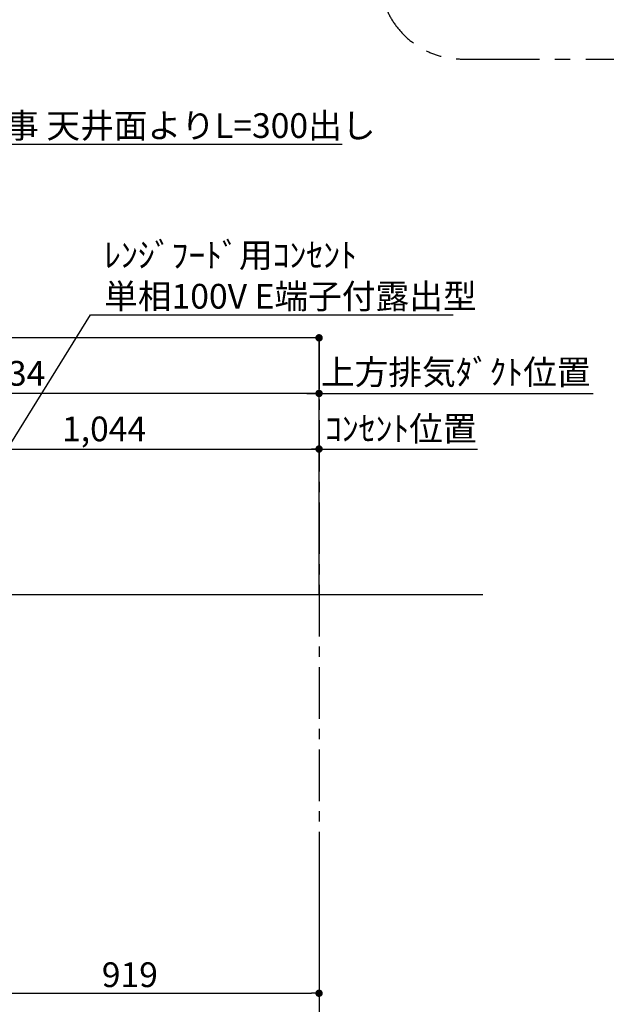
# Model space of a CAD drawing. Extents: x 0 to 26473, y -22053 to -13183.
# Drawn here: x 20343 to 21767, y -18549 to -16158 of the extents above; entities that cross this region are included whole.
import ezdxf

# ---------------------------------------------------------------- set-up
doc = ezdxf.new("R2010")
doc.units = 0
doc.header["$LTSCALE"] = 50
doc.header["$MEASUREMENT"] = 0
doc.linetypes.add('CENTER', pattern=[2, 1.25, -0.25, 0.25, -0.25])
doc.layers.get('0').update_dxf_attribs({"linetype": 'CONTINUOUS'})
doc.layers.get('DEFPOINTS').update_dxf_attribs({"color": 146, "linetype": 'CONTINUOUS'})
for name, color, linetype in [('111-壁仕上', 3, 'CONTINUOUS'), ('160-文字', 254, 'CONTINUOUS'), ('166-寸法B', 11, 'CONTINUOUS'), ('180-補助', 161, 'CONTINUOUS')]:
    doc.layers.add(name, color=color, linetype=linetype)
doc.styles.add('KH001', font='txt')
doc.dimstyles.new('KH1xx030', dxfattribs={"dimscale": 30, "dimtxt": 2, "dimasz": 0.6, "dimexe": 0.3, "dimexo": 1.2, "dimgap": 0.5, "dimtad": 3, "dimdec": 1, "dimdsep": 46, "dimlunit": 6, "dimtxsty": 'KH001', "dimblk": 'DOT', "dimcen": 1, "dimdle": 1, "dimclrd": 256, "dimclre": 256, "dimclrt": 256, "dimadec": 0, "dimazin": 0, "dimtfac": 1, "dimtdec": 1, "dimtix": 1, "dimtmove": 2, "dimatfit": 3, "dimldrblk": 'CLOSEDBLANK', "dimfxl": 1, "dimtolj": 1, "dimtzin": 0, "dimlwd": -1, "dimlwe": -1, "dimarcsym": 0})

# ---------------------------------------------------------------- blocks, each defined once
blk = doc.blocks.new('_Dot')
at = {"color": 0, "linetype": 'ByBlock', "lineweight": -2}
blk.add_line((-0.5, 0), (-1, 0), dxfattribs=at)
at = {"color": 0, "linetype": 'ByBlock', "const_width": 0.5}
blk.add_lwpolyline([(-0.25, 0, 1), (0.25, 0, 1)], format="xyb", close=True, dxfattribs=at)
blk = doc.blocks.new('*D241')
at = {"layer": '166-寸法B', "transparency": 16777216}
for p, q in [((19250.7, -17518.5), (19250.7, -16921.5)), ((21051.7, -16930.5), (19268.7, -16930.5)), ((21069.7, -17337.4), (21069.7, -16921.5))]:
    blk.add_line(p, q, dxfattribs=at)
at = {"layer": 'DEFPOINTS', "color": 0, "transparency": 16777216}
for p in [(19250.7, -16930.5), (21069.7, -17373.4), (19250.7, -17554.5)]:
    blk.add_point(p, dxfattribs=at)
at = {"layer": '166-寸法B', "transparency": 16777216, "xscale": 18, "yscale": 18, "zscale": 18, "rotation": 180}
blk.add_blockref('_Dot', (19250.7, -16930.5), dxfattribs=at)
at = {"layer": '166-寸法B', "transparency": 16777216, "xscale": 18, "yscale": 18, "zscale": 18}
blk.add_blockref('_Dot', (21069.7, -16930.5), dxfattribs=at)
at = {"layer": '166-寸法B', "transparency": 16777216, "insert": (20160.2, -16881.7), "char_height": 60, "attachment_point": 5, "style": 'KH001'}
blk.add_mtext('\\A1;1,819', dxfattribs=at)
blk = doc.blocks.new('_ClosedBlank')
at = {"color": 0, "linetype": 'ByBlock', "lineweight": -2}
for p, q in [((-1, 0.17), (0, 0)), ((-1, 0.17), (-1, -0.17)), ((0, 0), (-1, -0.17))]:
    blk.add_line(p, q, dxfattribs=at)
blk = doc.blocks.new('*D243')
at = {"layer": '166-寸法B', "transparency": 16777216}
for p, q in [((19535.7, -17385.5), (19535.7, -17056.5)), ((21051.7, -17065.5), (19553.7, -17065.5)), ((21069.7, -17418.5), (21069.7, -17056.5))]:
    blk.add_line(p, q, dxfattribs=at)
at = {"layer": 'DEFPOINTS', "color": 0, "transparency": 16777216}
for p in [(19535.7, -17065.5), (19535.7, -17421.5), (21069.7, -17454.5)]:
    blk.add_point(p, dxfattribs=at)
at = {"layer": '166-寸法B', "transparency": 16777216, "xscale": 18, "yscale": 18, "zscale": 18, "rotation": 180}
blk.add_blockref('_Dot', (19535.7, -17065.5), dxfattribs=at)
at = {"layer": '166-寸法B', "transparency": 16777216, "xscale": 18, "yscale": 18, "zscale": 18}
blk.add_blockref('_Dot', (21069.7, -17065.5), dxfattribs=at)
at = {"layer": '166-寸法B', "transparency": 16777216, "insert": (20302.7, -17016.7), "char_height": 60, "attachment_point": 5, "style": 'KH001'}
blk.add_mtext('\\A1;1,534', dxfattribs=at)
blk = doc.blocks.new('*D244')
at = {"layer": '166-寸法B', "transparency": 16777216}
for p, q in [((21039.7, -17065.5), (21735.1, -17065.5)), ((21069.7, -17283.5), (21069.7, -17056.5))]:
    blk.add_line(p, q, dxfattribs=at)
at = {"layer": 'DEFPOINTS', "color": 0, "transparency": 16777216}
for p in [(21705.1, -17065.5), (21705.1, -17197.7), (21069.7, -17319.5)]:
    blk.add_point(p, dxfattribs=at)
at = {"layer": '166-寸法B', "transparency": 16777216, "insert": (21401.6, -17013.8), "char_height": 60, "attachment_point": 5, "style": 'KH001'}
blk.add_mtext('\\A1;上方排気ﾀﾞｸﾄ位置', dxfattribs=at)
blk = doc.blocks.new('_None')
blk = doc.blocks.new('*D245')
at = {"layer": '166-寸法B', "transparency": 16777216}
for p, q in [((21069.7, -17553.5), (21069.7, -17191.5)), ((21039.7, -17200.5), (21454.2, -17200.5))]:
    blk.add_line(p, q, dxfattribs=at)
at = {"layer": 'DEFPOINTS', "color": 0, "transparency": 16777216}
for p in [(21424.2, -17200.5), (21424.2, -17467.7), (21069.7, -17589.5)]:
    blk.add_point(p, dxfattribs=at)
at = {"layer": '166-寸法B', "transparency": 16777216, "insert": (21268.2, -17151.1), "char_height": 60, "attachment_point": 5, "style": 'KH001'}
blk.add_mtext('\\A1;ｺﾝｾﾝﾄ位置', dxfattribs=at)
blk = doc.blocks.new('*D246')
at = {"layer": '166-寸法B', "transparency": 16777216}
for p, q in [((20025.7, -17518.5), (20025.7, -17191.5)), ((21069.7, -17285.5), (21069.7, -17191.5)), ((20043.7, -17200.5), (21051.7, -17200.5))]:
    blk.add_line(p, q, dxfattribs=at)
at = {"layer": 'DEFPOINTS', "color": 0, "transparency": 16777216}
for p in [(21069.7, -17200.5), (21069.7, -17321.5), (20025.7, -17554.5)]:
    blk.add_point(p, dxfattribs=at)
at = {"layer": '166-寸法B', "transparency": 16777216, "xscale": 18, "yscale": 18, "zscale": 18, "rotation": 180}
blk.add_blockref('_Dot', (20025.7, -17200.5), dxfattribs=at)
at = {"layer": '166-寸法B', "transparency": 16777216, "xscale": 18, "yscale": 18, "zscale": 18}
blk.add_blockref('_Dot', (21069.7, -17200.5), dxfattribs=at)
at = {"layer": '166-寸法B', "transparency": 16777216, "insert": (20547.7, -17151.7), "char_height": 60, "attachment_point": 5, "style": 'KH001'}
blk.add_mtext('\\A1;1,044', dxfattribs=at)
blk = doc.blocks.new('*D249')
at = {"layer": '166-寸法B', "transparency": 16777216}
for p, q in [((21069.7, -18215.4), (21069.7, -18531.3)), ((20150.7, -18295), (20150.7, -18531.3)), ((20168.7, -18522.3), (21051.7, -18522.3))]:
    blk.add_line(p, q, dxfattribs=at)
at = {"layer": 'DEFPOINTS', "color": 0, "transparency": 16777216}
for p in [(21069.7, -18179.4), (20150.7, -18259), (21069.7, -18522.3)]:
    blk.add_point(p, dxfattribs=at)
at = {"layer": '166-寸法B', "transparency": 16777216, "xscale": 18, "yscale": 18, "zscale": 18, "rotation": 180}
blk.add_blockref('_Dot', (20150.7, -18522.3), dxfattribs=at)
at = {"layer": '166-寸法B', "transparency": 16777216, "xscale": 18, "yscale": 18, "zscale": 18}
blk.add_blockref('_Dot', (21069.7, -18522.3), dxfattribs=at)
at = {"layer": '166-寸法B', "transparency": 16777216, "insert": (20610.2, -18477.3), "char_height": 60, "attachment_point": 5, "style": 'KH001'}
blk.add_mtext('\\A1;919', dxfattribs=at)

msp = doc.modelspace()

# ---------------------------------------------------------------- linework, layer by layer
at = {"layer": '111-壁仕上', "color": 253, "linetype": 'CENTER', "ltscale": 2}
msp.add_line((21069.72, -16930.48), (21069.72, -20792.43), dxfattribs=at)
at = {"layer": '111-壁仕上', "ltscale": 2}
msp.add_line((21467.12, -17554.47), (18899.38, -17554.47), dxfattribs=at)
at = {"layer": '180-補助', "linetype": 'CENTER', "ltscale": 3}
msp.add_lwpolyline([(24082.47, -16053.37), (24082.47, -14118.37, 0.4142136), (23882.47, -13918.37), (21417.19, -13918.37, 0.4142136), (21217.19, -14118.37), (21217.19, -16053.37, 0.4142136), (21417.19, -16253.37), (23882.47, -16253.37, 0.4142136)], format="xyb", close=True, dxfattribs=at)

# ---------------------------------------------------------------- texts
at = {"layer": '160-文字', "char_height": 60, "attachment_point": 7, "style": 'KH001'}
for s, insert in [('\\A1;上方排気時\\Pﾀﾞｸﾄ接続口150φ\\P開口160φ建築工事 天井面よりL=300出し', (19699.71, -16444.95)), ('\\A1;ﾚﾝｼﾞﾌｰﾄﾞ用ｺﾝｾﾝﾄ\\P単相100V E端子付露出型', (20547.74, -16859.5))]:
    msp.add_mtext(s, dxfattribs=dict(at, insert=insert))

# ---------------------------------------------------------------- dimensions: what is measured, and where the dimension line sits
at = {"layer": '166-寸法B'}
for base, p1, p2, picture, middle in [((19250.72, -16930.48), (21069.72, -17373.37), (19250.72, -17554.47), '*D241', (20160.22, -16881.68)), ((19535.72, -17065.48), (21069.72, -17454.47), (19535.72, -17421.47), '*D243', (20302.72, -17016.68)), ((21069.72, -17200.48), (20025.72, -17554.47), (21069.72, -17321.47), '*D246', (20547.72, -17151.68)), ((21069.72, -18522.32), (20150.72, -18258.97), (21069.72, -18179.43), '*D249', (20610.22, -18477.32))]:
    dim = msp.add_linear_dim(base=base, p1=p1, p2=p2, dimstyle='KH1xx030', dxfattribs=at)
    dim.commit()
    dim.dimension.update_dxf_attribs({"geometry": picture, "text_midpoint": middle})
for base, p1, p2, text, picture, middle in [((21705.13, -17065.48), (21069.72, -17319.47), (21705.13, -17197.66), '上方排気ﾀﾞｸﾄ位置', '*D244', (21401.57, -17013.78)), ((21424.23, -17200.48), (21069.72, -17589.47), (21424.23, -17467.66), 'ｺﾝｾﾝﾄ位置', '*D245', (21268.24, -17151.07))]:
    dim = msp.add_linear_dim(base=base, p1=p1, p2=p2, angle=180, text=text, dimstyle='KH1xx030', override={"dimblk1": 'None', "dimblk2": 'None', "dimsah": 1, "dimse2": 1}, dxfattribs=at)
    dim.commit()
    dim.dimension.update_dxf_attribs({"geometry": picture, "text_midpoint": middle, "dimtype": 128})

# ---------------------------------------------------------------- leaders
at = {"layer": '160-文字', "annotation_type": 0, "has_hookline": 1, "hookline_direction": 0}
for points, text_width in [([(19535.72, -17704.77), (19666.71, -16459.95), (19684.71, -16459.95)], 1425.99), ([(20025.72, -17659.47), (20514.74, -16874.5), (20532.74, -16874.5)], 847.61)]:
    msp.add_leader(points, dimstyle='KH1xx030', override={"dimgap": 0.5, "dimtad": 1}, dxfattribs=dict(at, text_width=text_width))

doc.saveas('drawing.dxf')
